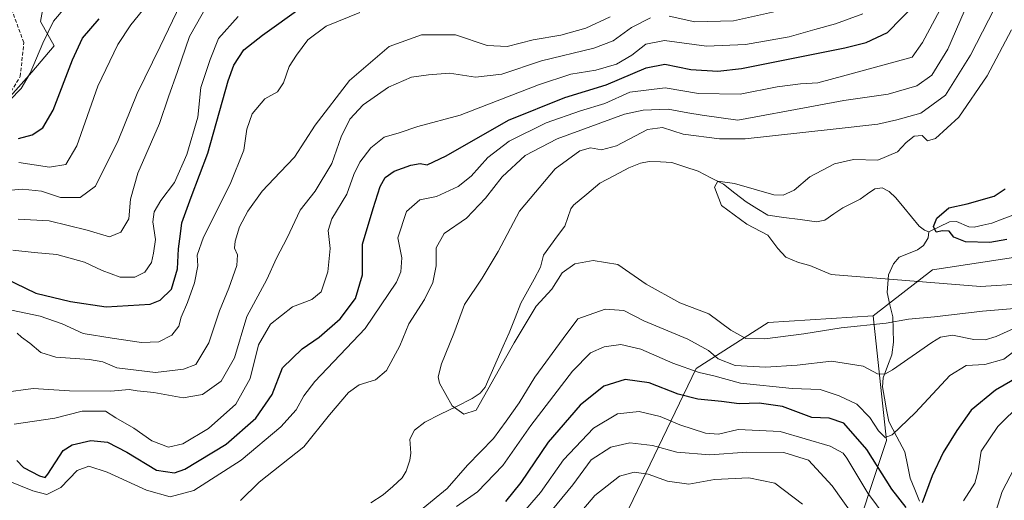
# Model space of a CAD drawing. Units: metres. Extents: x 623453 to 626883, y 4787390 to 4789766.
# Drawn here: x 626077 to 626356, y 4788489 to 4788625 of the extents above; entities that cross this region are included whole.
import ezdxf

# ---------------------------------------------------------------- set-up
doc = ezdxf.new("R2010")
doc.units = ezdxf.units.M
doc.header["$MEASUREMENT"] = 0
doc.linetypes.add('TRAZOSX2', pattern=[1.5, 1, -0.5])
for name, color, linetype, lineweight in [('Arbolado forestal CxS', 92, 'Continuous', 0), ('Corriente natural lineal', 142, 'Continuous', 13), ('Curva de nivel maestra', 36, 'Continuous', 30), ('Curva de nivel normal', 36, 'Continuous', 0), ('Senda', 19, 'TRAZOSX2', 0)]:
    doc.layers.add(name, color=color, linetype=linetype, lineweight=lineweight)

# ---------------------------------------------------------------- blocks, each defined once
blk = doc.blocks.new('*U188')
at = {"layer": 'Curva de nivel normal', "color": 36, "linetype": 'Continuous', "lineweight": 0}
blk.add_polyline3d([(626090.29, 4788628.52, 430), (626087.01, 4788624.66, 430), (626084, 4788618.44, 430), (626080.43, 4788609.88, 430), (626077.82, 4788605.61, 430), (626074.61, 4788602.26, 430)], dxfattribs=at)
blk = doc.blocks.new('*U191')
at = {"layer": 'Curva de nivel normal', "color": 36, "linetype": 'Continuous', "lineweight": 0}
blk.add_polyline3d([(626361.53, 4788543.45, 360), (626350.19, 4788542.52, 360), (626336.53, 4788540.92, 360), (626329.22, 4788540.3, 360), (626322.87, 4788539.14, 360), (626310.12, 4788537.8, 360), (626299.59, 4788536.1, 360), (626288.5, 4788534.66, 360), (626283.08, 4788534.8, 360), (626278.83, 4788537.16, 360), (626272.62, 4788541.8, 360), (626264.45, 4788544.88, 360), (626254.87, 4788550.17, 360), (626246.88, 4788555.75, 360), (626239.89, 4788556.91, 360), (626234.72, 4788555.92, 360), (626231.08, 4788553.36, 360), (626228.14, 4788548.72, 360), (626223.73, 4788543.9, 360), (626217.47, 4788533.6, 360), (626206.7, 4788514.49, 360), (626203.27, 4788513.38, 360), (626199.92, 4788515.68, 360), (626196.35, 4788522.18, 360), (626196.01, 4788523.97, 360), (626196.92, 4788527.58, 360), (626200.37, 4788536.16, 360), (626203.38, 4788544.43, 360), (626208.47, 4788551.91, 360), (626212.93, 4788559.43, 360), (626219.03, 4788570.82, 360), (626229.14, 4788582.84, 360), (626236.13, 4788587.97, 360), (626239.14, 4788588.74, 360), (626242.25, 4788588.24, 360), (626246.46, 4788589.37, 360), (626255.26, 4788593.98, 360), (626259.5, 4788594.57, 360), (626265.41, 4788592.64, 360), (626275.64, 4788591.33, 360), (626282.96, 4788591.32, 360), (626307.88, 4788594.11, 360), (626320.49, 4788595.44, 360), (626325.86, 4788596.74, 360), (626332.68, 4788598.58, 360), (626339.66, 4788603.74, 360), (626346.8, 4788615, 360), (626353.57, 4788628.23, 360)], dxfattribs=at)
blk = doc.blocks.new('*U201')
at = {"layer": 'Curva de nivel normal', "color": 36, "linetype": 'Continuous', "lineweight": 0}
blk.add_polyline3d([(626075.5, 4788559.79, 405), (626081.55, 4788559.17, 405), (626087.99, 4788558.61, 405), (626095.81, 4788556.43, 405), (626100.76, 4788554.04, 405), (626105.86, 4788552.15, 405), (626110.07, 4788552.14, 405), (626112.83, 4788553.55, 405), (626114.75, 4788556.32, 405), (626115.34, 4788559, 405), (626115.88, 4788562.87, 405), (626115.17, 4788567.82, 405), (626115.52, 4788570.66, 405), (626117.39, 4788573.83, 405), (626121.26, 4788578.95, 405), (626124.77, 4788586.94, 405), (626127.89, 4788597.5, 405), (626128.77, 4788605.89, 405), (626131.36, 4788613.82, 405), (626133.74, 4788619.73, 405), (626139.28, 4788625.96, 405)], dxfattribs=at)
blk = doc.blocks.new('*U204')
at = {"layer": 'Curva de nivel normal', "color": 36, "linetype": 'Continuous', "lineweight": 0}
for points in [[(626360.24, 4788532.05, 370), (626356.2, 4788528.95, 370), (626350.79, 4788527.46, 370), (626345.49, 4788527.12, 370), (626340.95, 4788524.28, 370), (626331.18, 4788513.82, 370), (626324.61, 4788507.47, 370), (626322.57, 4788506.73, 370), (626320.66, 4788508.69, 370), (626318.22, 4788512.46, 370), (626314.54, 4788516.17, 370), (626309.57, 4788518.54, 370), (626304.15, 4788520.35, 370), (626296.24, 4788520.62, 370), (626281.56, 4788522.13, 370), (626274.01, 4788524.23, 370), (626269.9, 4788525.21, 370), (626262.46, 4788527.81, 370), (626253.38, 4788531.78, 370), (626247.7, 4788533.08, 370), (626243, 4788532.39, 370), (626239.07, 4788530.69, 370), (626234, 4788525.54, 370), (626222.24, 4788510.16, 370), (626214.26, 4788498.82, 370), (626207.07, 4788491.4, 370), (626201.18, 4788487.23, 370)], [(626070.54, 4788495.93, 370), (626081.18, 4788491.62, 370), (626085.12, 4788490.63, 370), (626089.06, 4788492.64, 370), (626093.72, 4788497.43, 370), (626097, 4788498.66, 370), (626102.2, 4788496.94, 370), (626113.32, 4788491.82, 370), (626120.01, 4788489.96, 370), (626126.74, 4788491.76, 370), (626140.2, 4788500.38, 370), (626151.39, 4788509.8, 370), (626155.73, 4788514.58, 370), (626157.88, 4788518.51, 370), (626160.99, 4788522.65, 370), (626175.3, 4788537.59, 370), (626184.12, 4788550.7, 370), (626185.4, 4788553.7, 370), (626185.64, 4788557.65, 370), (626184.56, 4788563.26, 370), (626186.97, 4788570.74, 370), (626190.78, 4788574.02, 370), (626195.46, 4788574.97, 370), (626201.63, 4788577.81, 370), (626205.35, 4788580.78, 370), (626210.05, 4788586.06, 370), (626216.08, 4788590.7, 370), (626226.53, 4788595.85, 370), (626236.24, 4788599.3, 370), (626243.14, 4788601.29, 370), (626250.28, 4788604.57, 370), (626260.27, 4788605.77, 370), (626269.68, 4788604.16, 370), (626281.49, 4788603.98, 370), (626292.02, 4788606.04, 370), (626298.56, 4788606.93, 370), (626303.49, 4788607.22, 370), (626311.57, 4788609.35, 370), (626330.19, 4788614.48, 370), (626333.2, 4788618.62, 370), (626339.53, 4788630.44, 370)]]:
    blk.add_polyline3d(points, dxfattribs=at)
blk = doc.blocks.new('*U208')
at = {"layer": 'Curva de nivel normal', "color": 36, "linetype": 'Continuous', "lineweight": 0}
blk.add_polyline3d([(626299.14, 4788487.86, 390), (626291.35, 4788493.85, 390), (626284, 4788495.35, 390), (626274.24, 4788494.82, 390), (626266.96, 4788493.58, 390), (626260.89, 4788494.38, 390), (626255.43, 4788496.33, 390), (626251.52, 4788496.98, 390), (626247.34, 4788495.83, 390), (626240.37, 4788490.34, 390), (626230.86, 4788479.22, 390)], dxfattribs=at)
blk = doc.blocks.new('*U214')
at = {"layer": 'Curva de nivel normal', "color": 36, "linetype": 'Continuous', "lineweight": 0}
blk.add_polyline3d([(626077.21, 4788584.62, 420), (626085.87, 4788583.32, 420), (626090.54, 4788584.08, 420), (626093.58, 4788589.32, 420), (626099.54, 4788606.2, 420), (626105.22, 4788618.05, 420), (626108.87, 4788623.63, 420), (626120.47, 4788637.88, 420)], dxfattribs=at)
blk = doc.blocks.new('*U215')
at = {"layer": 'Curva de nivel normal', "color": 36, "linetype": 'Continuous', "lineweight": 0}
for points in [[(626360.03, 4788538.1, 365), (626354, 4788535.37, 365), (626350.87, 4788534.37, 365), (626347.67, 4788534.54, 365), (626341.64, 4788535.73, 365), (626338.27, 4788535.16, 365), (626335.77, 4788533.68, 365), (626324.65, 4788525.95, 365), (626322.47, 4788524.69, 365), (626320.44, 4788524.74, 365), (626316.33, 4788526.96, 365), (626307.39, 4788528.36, 365), (626297.64, 4788527.28, 365), (626288.68, 4788526.66, 365), (626280.13, 4788527.17, 365), (626275.26, 4788529, 365), (626272.53, 4788531.35, 365), (626266.7, 4788534.6, 365), (626254.23, 4788539.82, 365), (626248.58, 4788542.69, 365), (626243.23, 4788543.08, 365), (626235.54, 4788540.37, 365), (626231.38, 4788534.82, 365), (626223.33, 4788523.82, 365), (626218.92, 4788516.6, 365), (626215.25, 4788511.4, 365), (626211.64, 4788506.45, 365), (626204.32, 4788498.91, 365), (626198.55, 4788492.32, 365), (626191.76, 4788486.78, 365)], [(626139.94, 4788488.9, 365), (626145.23, 4788494.12, 365), (626157.96, 4788504.07, 365), (626165.14, 4788513.18, 365), (626170.53, 4788519.52, 365), (626173.62, 4788521.7, 365), (626178.2, 4788523.11, 365), (626181.35, 4788525.74, 365), (626185.11, 4788532.74, 365), (626187.66, 4788538.97, 365), (626192.14, 4788545.82, 365), (626194.42, 4788550.62, 365), (626195.36, 4788555.38, 365), (626195.44, 4788560.44, 365), (626197.64, 4788564.53, 365), (626204.01, 4788568.82, 365), (626209.4, 4788574.49, 365), (626214.09, 4788580.61, 365), (626220.6, 4788586.6, 365), (626229.7, 4788591.35, 365), (626248.73, 4788598.31, 365), (626254, 4788599.44, 365), (626261.15, 4788599.69, 365), (626266.73, 4788598.72, 365), (626270.72, 4788598.01, 365), (626280.86, 4788596.64, 365), (626302.25, 4788600.56, 365), (626310.86, 4788602.2, 365), (626323.43, 4788603.98, 365), (626331.58, 4788606.37, 365), (626335.83, 4788609.38, 365), (626340.32, 4788616.75, 365), (626345.01, 4788627.38, 365)]]:
    blk.add_polyline3d(points, dxfattribs=at)
blk = doc.blocks.new('*U218')
at = {"layer": 'Curva de nivel normal', "color": 36, "linetype": 'Continuous', "lineweight": 0}
blk.add_polyline3d([(626075.11, 4788542.86, 395), (626083.18, 4788541.13, 395), (626089.43, 4788538.92, 395), (626095.4, 4788536.18, 395), (626103.6, 4788534.89, 395), (626111.97, 4788533.62, 395), (626116.87, 4788533.82, 395), (626120.53, 4788535.69, 395), (626122.5, 4788538.3, 395), (626123.21, 4788540.84, 395), (626125, 4788544.96, 395), (626126.91, 4788550.53, 395), (626127.84, 4788555.35, 395), (626127.68, 4788558.36, 395), (626129.53, 4788563.49, 395), (626137, 4788578.49, 395), (626140.95, 4788588.15, 395), (626141.76, 4788594.09, 395), (626143.32, 4788598.38, 395), (626146.87, 4788602.62, 395), (626150.41, 4788604.61, 395), (626152.15, 4788607.15, 395), (626153.72, 4788611.81, 395), (626155.86, 4788615.01, 395), (626159, 4788619.37, 395), (626164.2, 4788623.28, 395), (626173.82, 4788627.1, 395)], dxfattribs=at)
blk = doc.blocks.new('*U219')
at = {"layer": 'Curva de nivel normal', "color": 36, "linetype": 'Continuous', "lineweight": 0}
for points in [[(626361.13, 4788516.43, 380), (626354.51, 4788509.85, 380), (626349.82, 4788502.89, 380), (626348.94, 4788497.31, 380), (626347.94, 4788493.86, 380), (626344.78, 4788488.78, 380)], [(626327.81, 4788477.44, 380), (626317.71, 4788490.98, 380), (626311.71, 4788500.9, 380), (626310.7, 4788502.35, 380), (626306.98, 4788504.26, 380), (626292.86, 4788508.49, 380), (626280.92, 4788509.04, 380), (626275.33, 4788507.74, 380), (626271.65, 4788507.94, 380), (626264.42, 4788510.36, 380), (626258.86, 4788512.69, 380), (626252.92, 4788514.13, 380), (626246.81, 4788513.46, 380), (626239.97, 4788509.38, 380), (626231.47, 4788500.4, 380), (626224.95, 4788491.14, 380), (626219.48, 4788484.82, 380)], [(626075.82, 4788510.58, 380), (626087.36, 4788512.22, 380), (626095.16, 4788514.22, 380), (626101.7, 4788514.19, 380), (626104.68, 4788512.34, 380), (626109.74, 4788509.36, 380), (626114.9, 4788505.8, 380), (626119.58, 4788504.02, 380), (626123.63, 4788504.97, 380), (626130.95, 4788509.34, 380), (626138.64, 4788516.21, 380), (626142.7, 4788523.46, 380), (626145.04, 4788533.03, 380), (626148.48, 4788538.81, 380), (626154.69, 4788543.79, 380), (626160.2, 4788545.85, 380), (626162.87, 4788547.96, 380), (626164.68, 4788553.66, 380), (626165.36, 4788560.28, 380), (626164.76, 4788565.41, 380), (626165.81, 4788568.71, 380), (626170.06, 4788575.67, 380), (626172.04, 4788581.19, 380), (626173.8, 4788584.75, 380), (626176.93, 4788588.76, 380), (626180.7, 4788591.76, 380), (626184.91, 4788593.02, 380), (626190.2, 4788594.81, 380), (626202.24, 4788598.05, 380), (626224.37, 4788606.63, 380), (626233.52, 4788609.64, 380), (626240.64, 4788610.79, 380), (626246.46, 4788612.46, 380), (626250.83, 4788615, 380), (626254.76, 4788618.11, 380), (626260.11, 4788619.15, 380), (626271.97, 4788617.61, 380), (626283.05, 4788618.06, 380), (626295.41, 4788620.24, 380), (626302.69, 4788622.32, 380), (626308.53, 4788623.85, 380), (626316.24, 4788626.75, 380)]]:
    blk.add_polyline3d(points, dxfattribs=at)
blk = doc.blocks.new('*U229')
at = {"layer": 'Curva de nivel normal', "color": 36, "linetype": 'Continuous', "lineweight": 0}
blk.add_polyline3d([(626361.54, 4788550.28, 355), (626349.6, 4788549.54, 355), (626307.32, 4788552.95, 355), (626301.29, 4788555.43, 355), (626298.07, 4788556.28, 355), (626294.49, 4788557.79, 355), (626292.18, 4788560.29, 355), (626289.36, 4788564.06, 355), (626283.42, 4788567.16, 355), (626276.21, 4788572.49, 355), (626274.23, 4788577.65, 355), (626275.22, 4788579.3, 355), (626279.91, 4788578.66, 355), (626291.04, 4788575.5, 355), (626293.65, 4788575.38, 355), (626296.78, 4788576.78, 355), (626301.26, 4788580.53, 355), (626308.28, 4788584.22, 355), (626313.57, 4788585.45, 355), (626320.53, 4788585.27, 355), (626326.12, 4788587.68, 355), (626328.58, 4788590.33, 355), (626330.84, 4788592.06, 355), (626333.03, 4788592.28, 355), (626334.62, 4788590.76, 355), (626336.86, 4788591.45, 355), (626343.48, 4788597.48, 355), (626351.51, 4788609.15, 355), (626358.41, 4788622.15, 355)], dxfattribs=at)
blk = doc.blocks.new('*U231')
at = {"layer": 'Curva de nivel normal', "color": 36, "linetype": 'Continuous', "lineweight": 0}
blk.add_polyline3d([(626068.37, 4788576.27, 415), (626078.25, 4788577.1, 415), (626083.58, 4788576.49, 415), (626088.98, 4788574.74, 415), (626094.56, 4788574.69, 415), (626098.87, 4788577.91, 415), (626105.32, 4788590.88, 415), (626110.69, 4788604.15, 415), (626117.18, 4788617.48, 415), (626124.25, 4788632.15, 415)], dxfattribs=at)
blk = doc.blocks.new('*U235')
at = {"layer": 'Curva de nivel normal', "color": 36, "linetype": 'Continuous', "lineweight": 0}
blk.add_polyline3d([(626076.75, 4788536.33, 390), (626077.94, 4788535.2, 390), (626080.31, 4788533.48, 390), (626083.38, 4788530.87, 390), (626087.69, 4788529.53, 390), (626097.21, 4788528.82, 390), (626100.93, 4788528.18, 390), (626104.92, 4788526.53, 390), (626115.85, 4788525.14, 390), (626123.86, 4788526.15, 390), (626127.28, 4788527.44, 390), (626131.01, 4788533.6, 390), (626133.99, 4788542.66, 390), (626136.64, 4788549.01, 390), (626138.98, 4788555.49, 390), (626139.08, 4788558.49, 390), (626138.29, 4788560.38, 390), (626138.42, 4788562.38, 390), (626139.72, 4788566.38, 390), (626142.05, 4788570.82, 390), (626146.12, 4788576.49, 390), (626151.24, 4788581.89, 390), (626155.26, 4788586.1, 390), (626161.14, 4788595.22, 390), (626170.82, 4788607.86, 390), (626182.13, 4788617.45, 390), (626191.2, 4788620.78, 390), (626200.87, 4788620.78, 390), (626209.86, 4788617.8, 390), (626215.53, 4788617.48, 390), (626222.86, 4788619.4, 390), (626230.69, 4788620.72, 390), (626237.83, 4788622.68, 390), (626244.68, 4788625.92, 390)], dxfattribs=at)
blk = doc.blocks.new('*U237')
at = {"layer": 'Curva de nivel normal', "color": 36, "linetype": 'Continuous', "lineweight": 0}
for points in [[(626360.29, 4788500.16, 385), (626355.76, 4788491.49, 385), (626352.06, 4788479.86, 385)], [(626317.58, 4788479.02, 385), (626307.53, 4788493.06, 385), (626300.86, 4788500.3, 385), (626293.9, 4788502.52, 385), (626283.37, 4788502.56, 385), (626272.9, 4788501.89, 385), (626263.53, 4788502.58, 385), (626256.7, 4788504.46, 385), (626250.27, 4788505.22, 385), (626244.91, 4788504.06, 385), (626239.32, 4788500.42, 385), (626234.15, 4788493.37, 385), (626225.26, 4788482.55, 385)], [(626072.87, 4788519.53, 385), (626081.2, 4788520.6, 385), (626091.54, 4788519.98, 385), (626103.2, 4788519.92, 385), (626108.43, 4788520.34, 385), (626110.69, 4788520, 385), (626115.38, 4788519.48, 385), (626123.76, 4788517.95, 385), (626129.17, 4788518.92, 385), (626134.46, 4788522.71, 385), (626138.27, 4788529.36, 385), (626141.74, 4788541, 385), (626147.45, 4788551.48, 385), (626150.21, 4788557.54, 385), (626153.15, 4788563.27, 385), (626156.9, 4788571.09, 385), (626161.12, 4788576.5, 385), (626165.81, 4788584.34, 385), (626168.49, 4788591.93, 385), (626170.95, 4788596.94, 385), (626174.7, 4788600.93, 385), (626181.91, 4788605.95, 385), (626188.42, 4788608.8, 385), (626193.2, 4788609.44, 385), (626199.18, 4788609.94, 385), (626206.53, 4788608.82, 385), (626214.02, 4788609.64, 385), (626225.24, 4788613.37, 385), (626240.02, 4788617, 385), (626245.54, 4788619.12, 385), (626250.76, 4788622.89, 385), (626256.14, 4788625.56, 385)], [(626261.43, 4788626.05, 385), (626268.63, 4788624.47, 385), (626279.61, 4788624.79, 385), (626299.2, 4788629.04, 385)]]:
    blk.add_polyline3d(points, dxfattribs=at)
blk = doc.blocks.new('*U240')
at = {"layer": 'Curva de nivel normal', "color": 36, "linetype": 'Continuous', "lineweight": 0}
blk.add_polyline3d([(626076.97, 4788568.59, 410), (626085.75, 4788568.12, 410), (626096.55, 4788565.5, 410), (626102.87, 4788563.62, 410), (626106.08, 4788564.88, 410), (626108.36, 4788568.72, 410), (626108.82, 4788574.26, 410), (626110.93, 4788581.6, 410), (626117.03, 4788595.64, 410), (626119.61, 4788603.22, 410), (626122.1, 4788610.35, 410), (626125.5, 4788620.34, 410), (626130.71, 4788629.48, 410)], dxfattribs=at)
blk = doc.blocks.new('*U280')
at = {"layer": 'Curva de nivel maestra', "color": 36, "linetype": 'Continuous', "lineweight": 30}
blk.add_polyline3d([(626077.13, 4788591.45, 425), (626080.92, 4788592.43, 425), (626084.02, 4788594.43, 425), (626086.94, 4788599.48, 425), (626092.34, 4788613.66, 425), (626095.24, 4788619.86, 425), (626099.94, 4788625.32, 425)], dxfattribs=at)
blk = doc.blocks.new('*U286')
at = {"layer": 'Curva de nivel maestra', "color": 36, "linetype": 'Continuous', "lineweight": 30}
for points in [[(626360.5, 4788524, 375), (626353.83, 4788520.16, 375), (626346.96, 4788514.54, 375), (626342.93, 4788508.7, 375), (626338.98, 4788502.54, 375), (626335.91, 4788495.89, 375), (626333.05, 4788488.26, 375)], [(626328.56, 4788486.96, 375), (626324.52, 4788492.15, 375), (626317.43, 4788503.4, 375), (626310.9, 4788510.8, 375), (626306.75, 4788512.2, 375), (626301.83, 4788512.39, 375), (626293.46, 4788515.57, 375), (626286.92, 4788516.48, 375), (626281.22, 4788516.3, 375), (626276.19, 4788516.95, 375), (626269.53, 4788517.64, 375), (626263.93, 4788519.07, 375), (626255.7, 4788522.2, 375), (626248.9, 4788523.22, 375), (626242.86, 4788521.32, 375), (626236.19, 4788515.96, 375), (626227.15, 4788505.48, 375), (626219.39, 4788494.05, 375), (626215, 4788488.62, 375)], [(626076.66, 4788500.28, 375), (626078.5, 4788498.28, 375), (626083.03, 4788495.86, 375), (626084.67, 4788495.4, 375), (626085.37, 4788496.33, 375), (626089.76, 4788503.12, 375), (626092.31, 4788504.66, 375), (626097.57, 4788505.87, 375), (626102.32, 4788505.43, 375), (626107.74, 4788502.61, 375), (626116.2, 4788497.54, 375), (626121.24, 4788496.79, 375), (626124.2, 4788497.76, 375), (626135.87, 4788504.86, 375), (626144.33, 4788512.26, 375), (626148.98, 4788518.91, 375), (626151.83, 4788526.5, 375), (626157.44, 4788531.91, 375), (626162.3, 4788535.16, 375), (626168.19, 4788540.4, 375), (626172.55, 4788546.15, 375), (626174.52, 4788552.82, 375), (626174.49, 4788561.5, 375), (626177.6, 4788571.58, 375), (626179.54, 4788577.82, 375), (626180.94, 4788580.42, 375), (626183.52, 4788582.16, 375), (626188.2, 4788583.84, 375), (626190.86, 4788584.3, 375), (626192.87, 4788583.99, 375), (626198.2, 4788586.47, 375), (626215.86, 4788596.58, 375), (626231.86, 4788603.08, 375), (626243.52, 4788606.63, 375), (626254.91, 4788611.44, 375), (626260.21, 4788612.49, 375), (626267.5, 4788610.98, 375), (626275.15, 4788610.51, 375), (626281.92, 4788611.23, 375), (626311.19, 4788617.06, 375), (626317.2, 4788618.6, 375), (626323.25, 4788621.41, 375), (626331.16, 4788629.56, 375)]]:
    blk.add_polyline3d(points, dxfattribs=at)
blk = doc.blocks.new('*U287')
at = {"layer": 'Curva de nivel maestra', "color": 36, "linetype": 'Continuous', "lineweight": 30}
blk.add_polyline3d([(626070.2, 4788553.28, 400), (626082.01, 4788547.64, 400), (626091.86, 4788545.29, 400), (626101.91, 4788543.8, 400), (626114.4, 4788544.5, 400), (626117.23, 4788545.61, 400), (626120.44, 4788548.8, 400), (626122.16, 4788554.52, 400), (626122.4, 4788560.21, 400), (626122.99, 4788564.39, 400), (626123.4, 4788567.56, 400), (626125.98, 4788574.83, 400), (626130.76, 4788587.29, 400), (626136.48, 4788607.8, 400), (626138.09, 4788612.18, 400), (626140.87, 4788616.55, 400), (626146.2, 4788620.67, 400), (626157.13, 4788628.48, 400)], dxfattribs=at)

msp = doc.modelspace()

# ---------------------------------------------------------------- linework, layer by layer
at = {"layer": 'Arbolado forestal CxS', "color": 92, "linetype": 'Continuous', "lineweight": 0}
for points in [[(626054.76, 4788581.03, 415.1), (626080.9, 4788610.25, 428.17), (626087.15, 4788617.67, 426.22), (626083.33, 4788624.55, 429.39), (626090.77, 4788665.46, 441.84)], [(626090.77, 4788665.46, 441.84), (626083.33, 4788624.55, 429.39), (626087.15, 4788617.67, 426.22), (626080.9, 4788610.25, 428.17), (626054.76, 4788581.03, 415.1)], [(626054.76, 4788581.03, 415.1), (626080.9, 4788610.25, 428.17), (626087.15, 4788617.67, 426.22), (626083.33, 4788624.55, 429.39), (626090.77, 4788665.46, 441.84)], [(626054.76, 4788581.03, 415.1), (626080.9, 4788610.25, 428.17), (626087.15, 4788617.67, 426.22), (626083.33, 4788624.55, 429.39), (626090.77, 4788665.46, 441.84)], [(626499.91, 4788074.76, 438.04), (626495.88, 4788174.86, 427.52), (626486.58, 4788234.37, 423.88), (626508.9, 4788292.02, 418.46), (626547.95, 4788351.52, 408.24), (626566.54, 4788373.84, 404.86), (626577.7, 4788412.89, 400.74), (626587, 4788474.26, 393.25), (626590.71, 4788559.8, 382.93), (626583.28, 4788583.97, 382.56), (626564.68, 4788613.73, 377.27), (626541.91, 4788620.23, 377.46), (626538.65, 4788621.16, 376.91), (626525.12, 4788614.85, 376.26), (626510.75, 4788608.15, 376.55), (626453.11, 4788583.97, 373.1), (626423.35, 4788563.52, 368.03), (626401.04, 4788565.38, 367.4), (626360.13, 4788557.94, 353.19), (626335.95, 4788554.22, 355.28), (626319.22, 4788541.2, 360.84)], [(626499.91, 4788074.76, 438.04), (626495.88, 4788174.86, 427.52), (626486.58, 4788234.37, 423.88), (626508.9, 4788292.02, 418.46), (626547.95, 4788351.52, 408.24), (626566.54, 4788373.84, 404.86), (626577.7, 4788412.89, 400.74), (626587, 4788474.26, 393.25), (626590.71, 4788559.8, 382.93), (626583.28, 4788583.97, 382.56), (626564.68, 4788613.73, 377.27), (626541.91, 4788620.23, 377.46), (626538.65, 4788621.16, 376.91), (626525.12, 4788614.85, 376.26), (626510.75, 4788608.15, 376.55), (626453.11, 4788583.97, 373.1), (626423.35, 4788563.52, 368.03), (626401.04, 4788565.38, 367.4), (626360.13, 4788557.94, 353.19), (626335.95, 4788554.22, 355.28), (626319.22, 4788541.2, 360.84)], [(626360.13, 4788557.94, 353.19), (626335.95, 4788554.22, 355.28), (626319.22, 4788541.2, 360.84), (626289.46, 4788539.34, 360.27), (626269.01, 4788526.33, 371.89), (626235.82, 4788457.18, 407.69), (626204.21, 4788397.68, 427.04), (626172.59, 4788382.8, 423.94), (626127.96, 4788397.68, 415.38), (626088.91, 4788421.85, 398), (626072.18, 4788421.85, 388.33)], [(626100.41, 4788240.29, 433.66), (626099.79, 4788265.99, 425.75), (626105.37, 4788305.04, 418.49), (626109.08, 4788345.95, 415.49), (626110.01, 4788361.47, 416.49), (626128.83, 4788357.7, 430.71), (626158.94, 4788326.34, 452.16), (626175.25, 4788320.06, 456.05), (626202.06, 4788323.63, 458.38), (626231.82, 4788347.81, 461.53), (626248.55, 4788373.84, 450.22), (626246.69, 4788405.45, 439.28), (626254.13, 4788427.77, 427.53), (626269.01, 4788438.93, 421.82), (626298.76, 4788444.51, 405.62), (626311.78, 4788472.4, 390.97), (626322.94, 4788505.87, 371.37), (626319.22, 4788541.2, 360.84), (626335.95, 4788554.22, 355.28), (626360.13, 4788557.94, 353.19)], [(626072.18, 4788421.85, 388.33), (626088.91, 4788421.85, 398), (626127.96, 4788397.68, 415.38), (626172.59, 4788382.8, 423.94), (626204.21, 4788397.68, 427.04), (626235.82, 4788457.18, 407.69), (626269.01, 4788526.33, 371.89), (626289.46, 4788539.34, 360.27), (626319.22, 4788541.2, 360.84)], [(626072.18, 4788421.85, 388.33), (626088.91, 4788421.85, 398), (626127.96, 4788397.68, 415.38), (626172.59, 4788382.8, 423.94), (626204.21, 4788397.68, 427.04), (626235.82, 4788457.18, 407.69), (626269.01, 4788526.33, 371.89), (626289.46, 4788539.34, 360.27), (626319.22, 4788541.2, 360.84)], [(626319.22, 4788541.2, 360.84), (626322.94, 4788505.87, 371.37), (626311.78, 4788472.4, 390.97), (626298.76, 4788444.51, 405.62), (626269.01, 4788438.93, 421.82), (626254.13, 4788427.77, 427.53), (626246.69, 4788405.45, 439.28), (626248.55, 4788373.84, 450.22), (626231.82, 4788347.81, 461.53), (626202.06, 4788323.63, 458.38), (626175.25, 4788320.06, 456.05), (626158.94, 4788326.34, 452.16), (626128.83, 4788357.7, 430.71), (626110.01, 4788361.47, 416.49), (626109.08, 4788345.95, 415.49), (626105.37, 4788305.04, 418.49), (626099.79, 4788265.99, 425.75), (626100.41, 4788240.29, 433.66), (626105.91, 4788221.93, 440.08), (626120.6, 4788204.5, 452.74), (626110.35, 4788177.02, 460.22)], [(626319.22, 4788541.2, 360.84), (626322.94, 4788505.87, 371.37), (626311.78, 4788472.4, 390.97), (626298.76, 4788444.51, 405.62), (626269.01, 4788438.93, 421.82), (626254.13, 4788427.77, 427.53), (626246.69, 4788405.45, 439.28), (626248.55, 4788373.84, 450.22), (626231.82, 4788347.81, 461.53), (626202.06, 4788323.63, 458.38), (626175.25, 4788320.06, 456.05), (626158.94, 4788326.34, 452.16), (626128.83, 4788357.7, 430.71), (626110.01, 4788361.47, 416.49), (626109.08, 4788345.95, 415.49), (626105.37, 4788305.04, 418.49), (626099.79, 4788265.99, 425.75), (626100.41, 4788240.29, 433.66), (626105.91, 4788221.93, 440.08), (626120.6, 4788204.5, 452.74), (626110.35, 4788177.02, 460.22)], [(626235.82, 4788457.18, 407.69), (626269.01, 4788526.33, 371.89), (626289.46, 4788539.34, 360.27), (626319.22, 4788541.2, 360.84), (626322.94, 4788505.87, 371.37), (626311.78, 4788472.4, 390.97)]]:
    msp.add_polyline3d(points, dxfattribs=at)
at = {"layer": 'Corriente natural lineal', "color": 142, "linetype": 'Continuous', "lineweight": 13}
for points in [[(626176.93, 4788488.27, 361.52), (626180.34, 4788490.48, 361.55), (626183.08, 4788492.92, 361.4), (626185.81, 4788495.35, 361.03), (626186.9, 4788497.21, 360.84), (626187.94, 4788500.38, 360.95), (626188.2, 4788502.29, 361.14), (626187.9, 4788506.26, 361.17), (626189.26, 4788508.83, 361.15), (626192.22, 4788511.1, 361.03), (626196.67, 4788513.33, 360.51), (626201.13, 4788515.55, 360.15), (626205.59, 4788517.78, 359.46), (626207.88, 4788519.35, 359.49), (626209.27, 4788521.04, 359.6), (626210.98, 4788524.89, 359.11), (626212.68, 4788528.73, 359.28), (626214.39, 4788532.58, 359.34), (626216.09, 4788536.43, 358.76), (626217.74, 4788540.63, 358.66), (626219.39, 4788544.84, 358.69), (626221.26, 4788548.23, 358.23), (626223.13, 4788551.61, 358.33), (626225, 4788555, 358.38), (626225.81, 4788558.36, 358.03), (626227.81, 4788561.1, 358.04), (626229.8, 4788563.85, 357.82), (626231.8, 4788566.6, 357.38), (626232.68, 4788569.06, 357.16), (626233.57, 4788571.51, 357.08), (626234.29, 4788572.58, 356.97), (626238.04, 4788575.7, 356.89), (626241.79, 4788578.82, 356.91), (626245.88, 4788580.96, 356.68), (626249.97, 4788583.09, 356.62), (626253.25, 4788584.46, 356.62), (626255.73, 4788584.92, 356.33), (626258.94, 4788584.79, 356.09), (626262.14, 4788584.66, 356.08), (626265.87, 4788583.42, 356.53), (626269.59, 4788582.19, 356.55), (626273.19, 4788580.33, 355.89), (626276.78, 4788578.48, 354.87), (626279.99, 4788575.97, 354.7), (626283.19, 4788573.45, 354.41), (626286.25, 4788571.58, 354.32), (626289.31, 4788569.7, 354.14), (626293.92, 4788569.08, 353.41), (626298.53, 4788568.46, 352.32), (626303.14, 4788567.84, 351.84), (626305.54, 4788568.29, 351.56), (626308.05, 4788570.06, 351.56), (626310.56, 4788571.82, 351.36), (626313.03, 4788573.05, 351.17), (626315.49, 4788574.27, 351.3), (626317.59, 4788575.73, 351.49), (626319.7, 4788577.19, 351.58), (626321.71, 4788577.5, 351.56), (626323.7, 4788576.37, 351.84), (626325.65, 4788574.58, 351.92), (626327.83, 4788571.93, 351.81), (626330.01, 4788569.27, 351.39), (626332.19, 4788566.62, 350.87), (626333.71, 4788565.45, 350.59), (626335, 4788565, 350.38)], [(626335, 4788565, 350.38), (626337.92, 4788566.41, 350.02), (626340.84, 4788567.81, 349.75), (626342.77, 4788567.9, 349.63), (626346.33, 4788566.44, 349.42), (626347.77, 4788566.33, 349.37), (626350.28, 4788566.91, 349.26), (626352.78, 4788567.49, 349.24), (626355.75, 4788568.59, 349.31), (626358.71, 4788569.68, 349.42)], [(626332.32, 4788488.72, 374.34), (626331, 4788492, 373.47), (626329.69, 4788495.28, 372.97), (626328.94, 4788498.98, 372.17), (626328.18, 4788502.67, 371.32), (626325.9, 4788506.98, 370.2), (626323.62, 4788511.29, 368.75), (626323.01, 4788514.57, 367.78), (626322.41, 4788517.86, 366.89), (626321.8, 4788521.15, 366.12), (626322.02, 4788523.62, 365.68), (626323.23, 4788526.91, 364.63), (626324.45, 4788530.21, 363.62), (626324.95, 4788533.74, 362.68), (626324.84, 4788537.31, 361.08), (626324.72, 4788540.89, 359.62), (626323.93, 4788544.34, 358.03), (626323.13, 4788547.79, 356.31), (626323.32, 4788550.3, 355.3), (626323.51, 4788552.81, 354.29), (626324.97, 4788555.94, 353.28), (626326.58, 4788557.86, 352.69), (626329.16, 4788558.86, 352.23), (626331.74, 4788559.87, 351.69), (626333.45, 4788561.1, 351.17), (626334.79, 4788563.25, 350.47), (626335, 4788565, 350.38)]]:
    msp.add_polyline3d(points, dxfattribs=at)
at = {"layer": 'Curva de nivel maestra', "color": 36, "linetype": 'Continuous', "lineweight": 30}
msp.add_polyline3d([(626357.05, 4788562.87, 350), (626352.21, 4788561.93, 350), (626345.3, 4788562.12, 350), (626342.03, 4788563.51, 350), (626340.68, 4788565.2, 350), (626338.85, 4788565.3, 350), (626337, 4788564.93, 350), (626336.27, 4788566.48, 350), (626337.18, 4788568.82, 350), (626340.58, 4788571.82, 350), (626345.8, 4788572.95, 350), (626353.45, 4788575.14, 350), (626356.54, 4788577.19, 350)], dxfattribs=at)
at = {"layer": 'Senda', "color": 19, "linetype": 'TRAZOSX2', "lineweight": 0}
msp.add_lwpolyline([(626074.22, 4788603.44), (626077.59, 4788608.98), (626078.6, 4788618.63), (626075.23, 4788627.65)], dxfattribs=at)

# ---------------------------------------------------------------- block references
at = {"layer": 'Curva de nivel maestra', "color": 36, "linetype": 'Continuous', "lineweight": 30}
for name in ['*U287', '*U280', '*U286']:
    msp.add_blockref(name, (0, 0), dxfattribs=at)
at = {"layer": 'Curva de nivel normal', "color": 36, "linetype": 'Continuous', "lineweight": 0}
for name in ['*U231', '*U240', '*U201', '*U214', '*U218', '*U237', '*U219', '*U204', '*U235', '*U215', '*U191', '*U229', '*U208', '*U188']:
    msp.add_blockref(name, (0, 0), dxfattribs=at)

doc.saveas('drawing.dxf')
